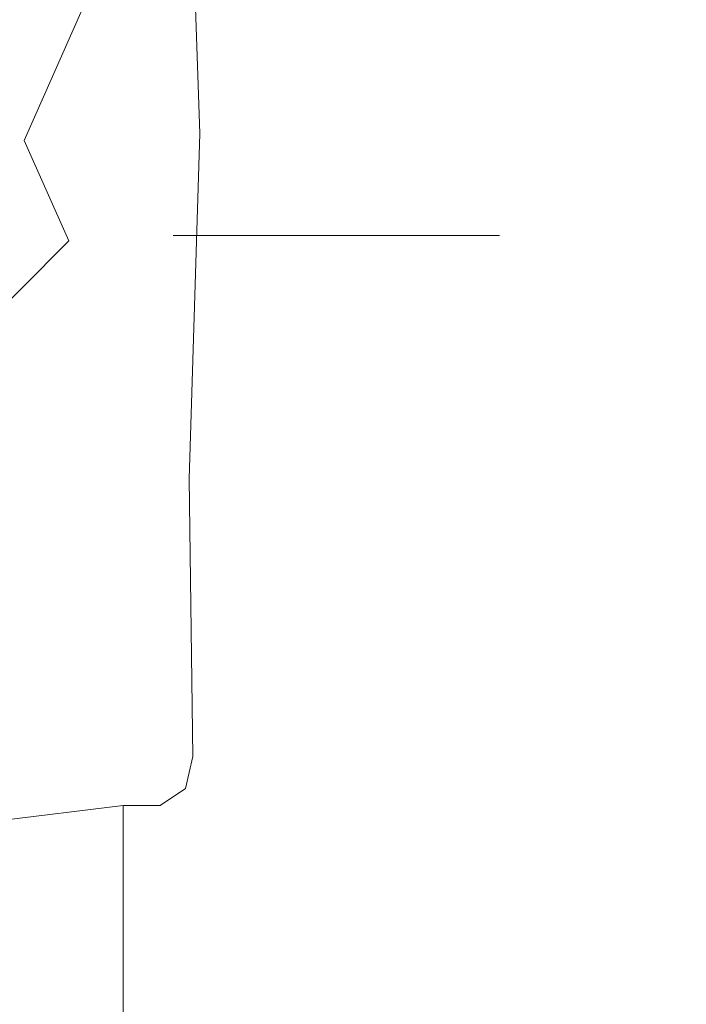
# Model space of a CAD drawing. Units: metres. Extents: x -36.8 to 11.1, y 153.1 to 191.7.
# Drawn here: x -11.4 to -11.2, y 170.4 to 170.8 of the extents above; entities that cross this region are included whole.
import ezdxf

# ---------------------------------------------------------------- set-up
doc = ezdxf.new("R2010")
doc.units = ezdxf.units.M
doc.header["$MEASUREMENT"] = 0
doc.linetypes.add('CACHE', pattern=[9.525, 6.35, -3.175])
doc.linetypes.add('DASHED2', pattern=[0.375, 0.25, -0.125])
for name, color, linetype, lineweight in [('columna', 164, 'Continuous', 80), ('menuiserie', 74, 'Continuous', 25), ('ProyTecho', 145, 'DASHED2', 9)]:
    doc.layers.add(name, color=color, linetype=linetype, lineweight=lineweight)
doc.layers.add('texturas', color=7, linetype='Continuous', lineweight=5, true_color=0x262626)
doc.styles.get("Standard").update_dxf_attribs({"font": 'arial.ttf'})
doc.styles.add('TEXTOS', font='romans.shx')
doc.dimstyles.get("Standard").update_dxf_attribs({"dimtxt": 0.18, "dimasz": 0.18, "dimexe": 0.18, "dimexo": 0.0625, "dimgap": 0.09, "dimtad": 0, "dimtih": 1, "dimtoh": 1, "dimdec": 4, "dimzin": 0, "dimdsep": 46, "dimtxsty": 'Standard', "dimcen": 0.09, "dimadec": 0, "dimazin": 0, "dimtfac": 1, "dimtdec": 4, "dimtofl": 0, "dimtmove": 0, "dimatfit": 3, "dimfxl": 1, "dimtolj": 1, "dimtzin": 0, "dimarcsym": 0})

# ---------------------------------------------------------------- blocks, each defined once
blk = doc.blocks.new('C-matri')
at = {"layer": 'texturas', "color": 250, "linetype": 'Continuous', "lineweight": 5}
for p, q in [((1.36226, -0.67558), (1.38577, -0.48339)), ((1.36226, -0.68973), (1.36226, -0.67557)), ((1.36226, -0.67558), (1.88053, -0.67558)), ((1.36226, -0.68973), (1.35574, -0.6995)), ((1.10506, -0.70496), (0.97049, -0.70008)), ((1.35574, -0.6995), (1.34348, -0.70223)), ((1.23721, -0.70086), (1.10506, -0.70496)), ((1.34348, -0.70223), (1.23721, -0.70086))]:
    blk.add_line(p, q, dxfattribs=at)
blk.add_lwpolyline([(0.99848, -0.68603), (1.1077, -0.63771), (1.14607, -0.65474), (1.25672, -0.54478), (1.26185, -0.51888), (1.32963, -0.47579), (1.37043, -0.41255), (1.37863, -0.36437), (1.34951, -0.31417), (1.35933, -0.30535), (1.36333, -0.23076), (1.32901, -0.17281), (1.25539, -0.15012), (1.18241, -0.18545), (1.16013, -0.18237), (1.09683, -0.14155), (0.91306, -0.2195)], dxfattribs=at)
blk = doc.blocks.new('p0.94')
at = {"layer": 'menuiserie', "linetype": 'CACHE', "ltscale": 0.5}
blk.add_arc((164.31179, -420.16157), 0.89, 179.90936, 271.60965, dxfattribs=at)
blk = doc.blocks.new('*D937')
at = {"color": 2, "lineweight": 0, "transparency": 16777216}
for p, q in [((-13.32667, 169.45904), (-12.14864, 169.45904)), ((-10.50632, 169.45904), (-11.68435, 169.45904))]:
    blk.add_line(p, q, dxfattribs=at)
at = {"color": 2, "transparency": 16777216}
for points in [[(-13.32667, 169.46071), (-13.32667, 169.45737), (-13.33667, 169.45904)], [(-10.50632, 169.46071), (-10.50632, 169.45737), (-10.49632, 169.45904)]]:
    blk.add_solid(points, dxfattribs=at)
at = {"layer": 'Defpoints', "color": 0, "transparency": 16777216}
for p in [(-10.49632, 170.75849), (-13.33667, 169.85849), (-10.49632, 169.45904)]:
    blk.add_point(p, dxfattribs=at)
at = {"color": 82, "transparency": 16777216, "insert": (-11.91649, 169.45904), "char_height": 0.15, "attachment_point": 5, "style": 'TEXTOS'}
blk.add_mtext('2,84', dxfattribs=at)

msp = doc.modelspace()

# ---------------------------------------------------------------- linework, layer by layer
at = {"layer": 'ProyTecho', "ltscale": 0.5}
msp.add_line((-12.92632, 170.73849), (-8.37632, 170.73849), dxfattribs=at)

# ---------------------------------------------------------------- block references
at = {"layer": 'columna', "xscale": -1.001443746147291, "yscale": 1.001443746147288, "zscale": 1.0014437461473, "rotation": 90.00000000000017}
msp.add_blockref('C-matri', (-12.04708, 171.8842), dxfattribs=at)
at = {"layer": 'menuiserie', "xscale": 0.9574518559927772, "yscale": 0.9574518559927772, "zscale": 0.9574518559927772, "rotation": 270.0000000000001}
msp.add_blockref('p0.94', (391.81106, 327.20306), dxfattribs=at)

# ---------------------------------------------------------------- dimensions: what is measured, and where the dimension line sits
dim = msp.add_linear_dim(base=(-10.49632, 169.45904), p1=(-13.33667, 169.85849), p2=(-10.49632, 170.75849), angle=180, dimstyle='Standard', override={"dimtxt": 0.15, "dimasz": 0.01, "dimexe": 0.05, "dimexo": 0.65, "dimgap": 0, "dimtih": 0, "dimtoh": 0, "dimdec": 2, "dimzin": 8, "dimdsep": 44, "dimtxsty": 'TEXTOS', "dimcen": 0.01, "dimse1": 1, "dimse2": 1, "dimclrd": 2, "dimclre": 6, "dimclrt": 82, "dimtdec": 2, "dimtofl": 1, "dimtmove": 1, "dimtolj": 0, "dimtzin": 8, "dimlwd": 0, "dimlwe": 0})
dim.commit()
dim.dimension.update_dxf_attribs({"geometry": '*D937', "text_midpoint": (-11.91649, 169.45904)})

doc.saveas('drawing.dxf')
